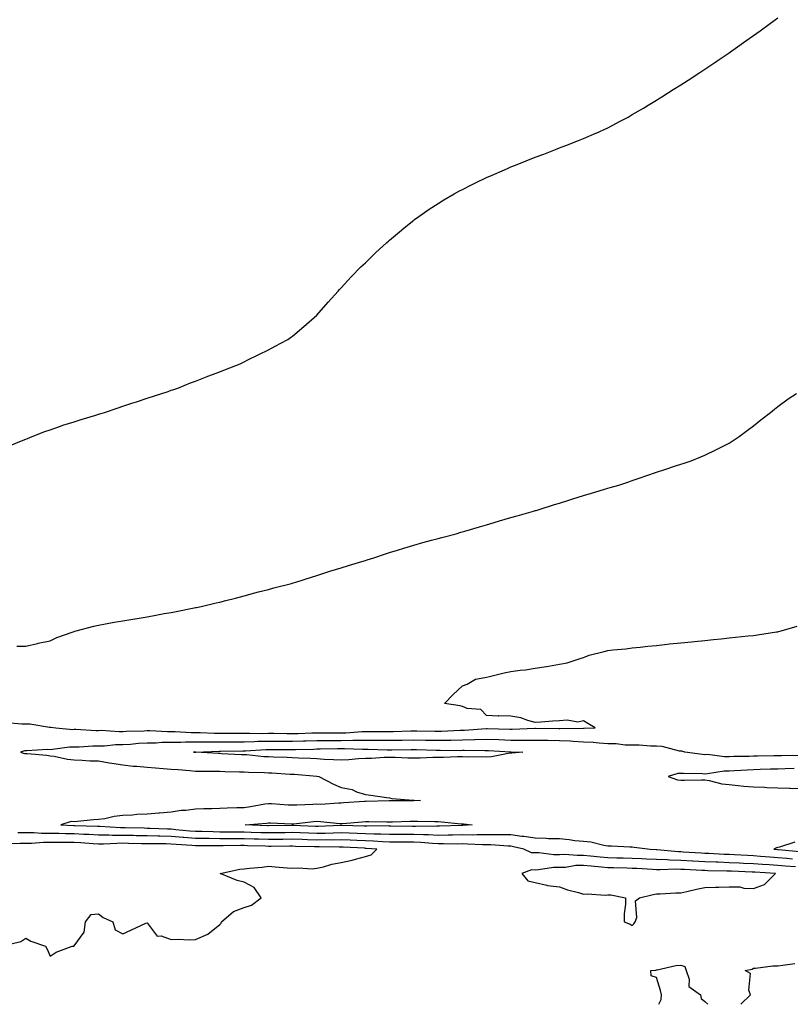
# Model space of a CAD drawing. Units: inches. Extents: x 915683 to 918323, y 7337498 to 7340138.
# Drawn here: x 916796 to 917113, y 7337498 to 7337904 of the extents above; entities that cross this region are included whole.
import ezdxf

# ---------------------------------------------------------------- set-up
doc = ezdxf.new("R2010")
doc.units = ezdxf.units.IN
doc.header["$MEASUREMENT"] = 0
doc.layers.add('Contour_91567337', color=7, linetype='Continuous', true_color=0xc1471e)

msp = doc.modelspace()

# ---------------------------------------------------------------- linework, layer by layer
at = {"layer": 'Contour_91567337'}
for points in [[(916791.68, 7337728.29, 3353), (916796.33, 7337730.2, 3353), (916798.05, 7337730.92, 3353), (916798.76, 7337731.21, 3353), (916800.69, 7337731.92, 3353), (916805.96, 7337734.01, 3353), (916808.05, 7337734.75, 3353), (916812.35, 7337736.22, 3353), (916813.38, 7337736.59, 3353), (916818.05, 7337738.07, 3353), (916820.95, 7337739.02, 3353), (916826.92, 7337740.79, 3353), (916828.05, 7337741.15, 3353), (916828.63, 7337741.34, 3353), (916830.57, 7337741.92, 3353), (916836.12, 7337743.85, 3353), (916838.05, 7337744.42, 3353), (916841.79, 7337745.66, 3353), (916843.66, 7337746.31, 3353), (916848.05, 7337747.74, 3353), (916851.17, 7337748.8, 3353), (916856.71, 7337750.58, 3353), (916858.05, 7337751.02, 3353), (916858.72, 7337751.25, 3353), (916860.74, 7337751.92, 3353), (916865.93, 7337754.04, 3353), (916868.05, 7337754.82, 3353), (916872.83, 7337756.7, 3353), (916873.14, 7337756.83, 3353), (916878.05, 7337758.65, 3353), (916880.4, 7337759.57, 3353), (916886.42, 7337761.92, 3353), (916887.5, 7337762.47, 3353), (916888.05, 7337762.72, 3353), (916889.66, 7337763.53, 3353), (916894.14, 7337765.83, 3353), (916898.05, 7337767.67, 3353), (916900.82, 7337769.15, 3353), (916906.09, 7337771.92, 3353), (916907.24, 7337772.73, 3353), (916908.05, 7337773.28, 3353), (916912.7, 7337777.27, 3353), (916917.99, 7337781.92, 3353), (916918.05, 7337781.98, 3353), (916922.68, 7337787.29, 3353), (916926.8, 7337791.92, 3353), (916927.4, 7337792.57, 3353), (916928.05, 7337793.24, 3353), (916932.19, 7337797.78, 3353), (916936.25, 7337801.92, 3353), (916937.18, 7337802.79, 3353), (916938.05, 7337803.59, 3353), (916942.29, 7337807.68, 3353), (916946.92, 7337811.92, 3353), (916947.52, 7337812.45, 3353), (916948.05, 7337812.88, 3353), (916952.94, 7337817.03, 3353), (916954.05, 7337817.92, 3353), (916958.05, 7337821.13, 3353), (916958.49, 7337821.48, 3353), (916959.09, 7337821.92, 3353), (916964.36, 7337825.61, 3353), (916968.05, 7337828.04, 3353), (916970.45, 7337829.52, 3353), (916974.62, 7337831.92, 3353), (916976.8, 7337833.17, 3353), (916978.05, 7337833.82, 3353), (916981.8, 7337835.67, 3353), (916983.46, 7337836.51, 3353), (916988.05, 7337838.71, 3353), (916990.29, 7337839.68, 3353), (916995.38, 7337841.92, 3353), (916997.23, 7337842.74, 3353), (916998.05, 7337843.09, 3353), (916999.98, 7337843.85, 3353), (917004.38, 7337845.59, 3353), (917008.05, 7337847.07, 3353), (917011.59, 7337848.38, 3353), (917016.37, 7337850.24, 3353), (917018.05, 7337850.88, 3353), (917018.81, 7337851.16, 3353), (917020.75, 7337851.92, 3353), (917025.98, 7337853.99, 3353), (917028.05, 7337854.84, 3353), (917033, 7337856.97, 3353), (917033.18, 7337857.05, 3353), (917038.05, 7337859.21, 3353), (917039.83, 7337860.14, 3353), (917043.15, 7337861.92, 3353), (917046.33, 7337863.64, 3353), (917048.05, 7337864.63, 3353), (917052.65, 7337867.32, 3353), (917054.62, 7337868.49, 3353), (917058.05, 7337870.52, 3353), (917058.9, 7337871.07, 3353), (917060.24, 7337871.92, 3353), (917064.99, 7337874.98, 3353), (917068.05, 7337876.96, 3353), (917071.12, 7337878.85, 3353), (917075.88, 7337881.92, 3353), (917077.19, 7337882.78, 3353), (917078.05, 7337883.37, 3353), (917082.55, 7337886.42, 3353), (917083.15, 7337886.82, 3353), (917088.05, 7337890.15, 3353), (917089.09, 7337890.88, 3353), (917090.56, 7337891.92, 3353), (917094.93, 7337895.04, 3353), (917098.05, 7337897.27, 3353), (917100.75, 7337899.22, 3353), (917104.53, 7337901.92, 3353), (917106.56, 7337903.41, 3353), (917108.05, 7337904.5, 3353)], [(916794.32, 7337645.65, 3352), (916798.05, 7337645.61, 3352), (916802.88, 7337646.75, 3352), (916803.14, 7337646.83, 3352), (916808.05, 7337647.79, 3352), (916810.88, 7337649.09, 3352), (916817.57, 7337651.44, 3352), (916818.05, 7337651.63, 3352), (916818.26, 7337651.71, 3352), (916818.89, 7337651.92, 3352), (916826.14, 7337653.83, 3352), (916828.05, 7337654.28, 3352), (916830.93, 7337654.8, 3352), (916834.53, 7337655.44, 3352), (916838.05, 7337656.09, 3352), (916843, 7337656.87, 3352), (916843.09, 7337656.88, 3352), (916848.05, 7337657.69, 3352), (916851.65, 7337658.32, 3352), (916855.11, 7337658.98, 3352), (916858.05, 7337659.52, 3352), (916860.07, 7337659.9, 3352), (916867.49, 7337661.36, 3352), (916868.05, 7337661.47, 3352), (916868.43, 7337661.54, 3352), (916870.34, 7337661.92, 3352), (916876.58, 7337663.39, 3352), (916878.05, 7337663.77, 3352), (916880.53, 7337664.4, 3352), (916884.55, 7337665.42, 3352), (916888.05, 7337666.31, 3352), (916892.46, 7337667.51, 3352), (916894.04, 7337667.91, 3352), (916898.05, 7337668.96, 3352), (916900.37, 7337669.6, 3352), (916907.55, 7337671.42, 3352), (916908.05, 7337671.55, 3352), (916908.33, 7337671.64, 3352), (916909.39, 7337671.92, 3352), (916915.89, 7337674.08, 3352), (916918.05, 7337674.74, 3352), (916922.19, 7337676.06, 3352), (916923.47, 7337676.5, 3352), (916928.05, 7337677.9, 3352), (916931.1, 7337678.87, 3352), (916936.59, 7337680.46, 3352), (916938.05, 7337680.91, 3352), (916938.82, 7337681.15, 3352), (916941.56, 7337681.92, 3352), (916946.37, 7337683.6, 3352), (916948.05, 7337684.15, 3352), (916951.28, 7337685.15, 3352), (916953.97, 7337686, 3352), (916958.05, 7337687.21, 3352), (916961.73, 7337688.24, 3352), (916965.37, 7337689.24, 3352), (916968.05, 7337689.99, 3352), (916969.59, 7337690.38, 3352), (916975.54, 7337691.92, 3352), (916977.47, 7337692.5, 3352), (916978.05, 7337692.67, 3352), (916979.12, 7337692.99, 3352), (916985.16, 7337694.81, 3352), (916988.05, 7337695.64, 3352), (916992.9, 7337697.07, 3352), (916993.31, 7337697.18, 3352), (916998.05, 7337698.58, 3352), (917000.61, 7337699.36, 3352), (917007.36, 7337701.23, 3352), (917008.05, 7337701.43, 3352), (917008.43, 7337701.54, 3352), (917009.76, 7337701.92, 3352), (917016.05, 7337703.92, 3352), (917018.05, 7337704.54, 3352), (917021.88, 7337705.75, 3352), (917023.65, 7337706.32, 3352), (917028.05, 7337707.69, 3352), (917031.28, 7337708.69, 3352), (917036.22, 7337710.09, 3352), (917038.05, 7337710.63, 3352), (917039.04, 7337710.93, 3352), (917042.49, 7337711.92, 3352), (917046.61, 7337713.36, 3352), (917048.05, 7337713.86, 3352), (917050.98, 7337714.85, 3352), (917054.07, 7337715.9, 3352), (917058.05, 7337717.25, 3352), (917061.56, 7337718.41, 3352), (917065.96, 7337719.84, 3352), (917068.05, 7337720.52, 3352), (917069.1, 7337720.87, 3352), (917072.34, 7337721.92, 3352), (917076.36, 7337723.61, 3352), (917078.05, 7337724.33, 3352), (917082.77, 7337726.64, 3352), (917083.15, 7337726.82, 3352), (917088.05, 7337729.24, 3352), (917089.67, 7337730.3, 3352), (917092.16, 7337731.92, 3352), (917095.49, 7337734.48, 3352), (917098.05, 7337736.32, 3352), (917101.07, 7337738.9, 3352), (917105.05, 7337741.92, 3352), (917106.68, 7337743.29, 3352), (917108.05, 7337744.29, 3352), (917112.41, 7337747.56, 3352), (917115.84, 7337749.71, 3352)], [(916790.22, 7337614.09, 3351), (916796.38, 7337613.59, 3351), (916798.05, 7337613.6, 3351), (916799.67, 7337613.54, 3351), (916807.77, 7337612.2, 3351), (916808.05, 7337612.19, 3351), (916808.31, 7337612.18, 3351), (916810.4, 7337611.92, 3351), (916817.44, 7337611.31, 3351), (916818.05, 7337611.33, 3351), (916818.64, 7337611.33, 3351), (916827.02, 7337610.89, 3351), (916828.05, 7337610.89, 3351), (916829.06, 7337610.91, 3351), (916836.54, 7337610.41, 3351), (916838.05, 7337610.44, 3351), (916839.45, 7337610.52, 3351), (916846.83, 7337610.7, 3351), (916848.05, 7337610.77, 3351), (916849.18, 7337610.79, 3351), (916856.51, 7337610.38, 3351), (916858.05, 7337610.4, 3351), (916859.57, 7337610.4, 3351), (916866.17, 7337610.05, 3351), (916868.05, 7337610.04, 3351), (916869.94, 7337610.03, 3351), (916875.91, 7337609.78, 3351), (916878.05, 7337609.76, 3351), (916880.2, 7337609.77, 3351), (916885.8, 7337609.67, 3351), (916888.05, 7337609.68, 3351), (916890.25, 7337609.72, 3351), (916895.77, 7337609.64, 3351), (916898.05, 7337609.68, 3351), (916900.29, 7337609.68, 3351), (916905.73, 7337609.6, 3351), (916908.05, 7337609.59, 3351), (916910.33, 7337609.64, 3351), (916915.97, 7337609.84, 3351), (916918.05, 7337609.89, 3351), (916920.07, 7337609.9, 3351), (916925.99, 7337609.86, 3351), (916928.05, 7337609.87, 3351), (916930.06, 7337609.91, 3351), (916936.56, 7337610.43, 3351), (916938.05, 7337610.46, 3351), (916939.53, 7337610.44, 3351), (916946.59, 7337610.46, 3351), (916948.05, 7337610.45, 3351), (916949.5, 7337610.47, 3351), (916956.81, 7337610.68, 3351), (916958.05, 7337610.7, 3351), (916959.29, 7337610.68, 3351), (916966.7, 7337610.57, 3351), (916968.05, 7337610.54, 3351), (916969.4, 7337610.57, 3351), (916977.08, 7337610.95, 3351), (916978.05, 7337610.96, 3351), (916978.97, 7337611, 3351), (916987.82, 7337611.69, 3351), (916988.05, 7337611.7, 3351), (916988.28, 7337611.69, 3351), (916997.57, 7337611.44, 3351), (916998.05, 7337611.42, 3351), (916998.55, 7337611.42, 3351), (917007.89, 7337611.76, 3351), (917008.05, 7337611.76, 3351), (917008.22, 7337611.75, 3351), (917017.83, 7337611.7, 3351), (917018.05, 7337611.7, 3351), (917018.28, 7337611.69, 3351), (917027.93, 7337611.8, 3351), (917028.05, 7337611.79, 3351), (917028.19, 7337611.78, 3351), (917032.84, 7337611.92, 3351), (917029.8, 7337613.67, 3351), (917028.05, 7337614.76, 3351), (917025.64, 7337614.33, 3351), (917021.26, 7337615.13, 3351), (917018.05, 7337614.84, 3351), (917015.29, 7337614.68, 3351), (917010.44, 7337614.31, 3351), (917008.05, 7337614.18, 3351), (917005.07, 7337614.9, 3351), (917002.2, 7337616.07, 3351), (916998.05, 7337616.73, 3351), (916993.12, 7337616.85, 3351), (916992.9, 7337616.77, 3351), (916988.05, 7337617.08, 3351), (916985.66, 7337619.53, 3351), (916980.01, 7337619.96, 3351), (916978.05, 7337620.68, 3351), (916977.11, 7337620.98, 3351), (916970.62, 7337621.92, 3351), (916974.27, 7337625.7, 3351), (916978.05, 7337629.19, 3351), (916980, 7337629.97, 3351), (916983.48, 7337631.92, 3351), (916987.27, 7337632.7, 3351), (916988.05, 7337632.8, 3351), (916989.17, 7337633.04, 3351), (916995.33, 7337634.64, 3351), (916998.05, 7337635.18, 3351), (917001.83, 7337635.7, 3351), (917004.07, 7337635.9, 3351), (917008.05, 7337636.49, 3351), (917012.78, 7337637.19, 3351), (917013.52, 7337637.39, 3351), (917018.05, 7337638.2, 3351), (917021.21, 7337638.76, 3351), (917026.67, 7337640.54, 3351), (917028.05, 7337640.85, 3351), (917028.73, 7337641.24, 3351), (917030.35, 7337641.92, 3351), (917036.53, 7337643.44, 3351), (917038.05, 7337643.77, 3351), (917040.14, 7337644.01, 3351), (917045.42, 7337644.55, 3351), (917048.05, 7337644.85, 3351), (917051.32, 7337645.19, 3351), (917054.45, 7337645.52, 3351), (917058.05, 7337645.9, 3351), (917062.51, 7337646.38, 3351), (917063.48, 7337646.49, 3351), (917068.05, 7337646.95, 3351), (917072.54, 7337647.43, 3351), (917073.68, 7337647.55, 3351), (917078.05, 7337647.98, 3351), (917081.63, 7337648.34, 3351), (917084.79, 7337648.66, 3351), (917088.05, 7337649.01, 3351), (917090.7, 7337649.27, 3351), (917095.93, 7337649.8, 3351), (917098.05, 7337650.02, 3351), (917099.69, 7337650.28, 3351), (917107.58, 7337651.45, 3351), (917108.05, 7337651.52, 3351), (917108.34, 7337651.63, 3351), (917109.44, 7337651.92, 3351), (917116.08, 7337653.89, 3351)], [(917116.67, 7337600.54, 3350), (917109.55, 7337600.42, 3350), (917108.05, 7337600.38, 3350), (917106.48, 7337600.35, 3350), (917099.71, 7337600.26, 3350), (917098.05, 7337600.23, 3350), (917096.28, 7337600.15, 3350), (917089.91, 7337600.06, 3350), (917088.05, 7337599.98, 3350), (917086.08, 7337599.95, 3350), (917079.09, 7337600.88, 3350), (917078.05, 7337600.86, 3350), (917077.06, 7337600.93, 3350), (917069.78, 7337601.92, 3350), (917068.46, 7337602.33, 3350), (917068.05, 7337602.35, 3350), (917067.59, 7337602.38, 3350), (917060.39, 7337604.26, 3350), (917058.05, 7337604.39, 3350), (917055.59, 7337604.38, 3350), (917050.93, 7337604.8, 3350), (917048.05, 7337604.78, 3350), (917045.13, 7337604.84, 3350), (917041.46, 7337605.33, 3350), (917038.05, 7337605.38, 3350), (917034.4, 7337605.57, 3350), (917032.01, 7337605.88, 3350), (917028.05, 7337606.06, 3350), (917023.71, 7337606.26, 3350), (917022.51, 7337606.38, 3350), (917018.05, 7337606.56, 3350), (917013.31, 7337606.66, 3350), (917012.81, 7337606.68, 3350), (917008.05, 7337606.78, 3350), (917003.23, 7337606.74, 3350), (917002.88, 7337606.75, 3350), (916998.05, 7337606.71, 3350), (916993.08, 7337606.95, 3350), (916993.02, 7337606.95, 3350), (916988.05, 7337607.17, 3350), (916983.12, 7337606.99, 3350), (916982.99, 7337606.98, 3350), (916978.05, 7337606.81, 3350), (916973.25, 7337606.72, 3350), (916972.86, 7337606.73, 3350), (916968.05, 7337606.66, 3350), (916963.22, 7337606.75, 3350), (916962.89, 7337606.76, 3350), (916958.05, 7337606.86, 3350), (916953.21, 7337606.76, 3350), (916952.88, 7337606.75, 3350), (916948.05, 7337606.65, 3350), (916943.26, 7337606.71, 3350), (916942.85, 7337606.72, 3350), (916938.05, 7337606.78, 3350), (916933.28, 7337606.69, 3350), (916932.84, 7337606.71, 3350), (916928.05, 7337606.62, 3350), (916923.38, 7337606.59, 3350), (916922.71, 7337606.58, 3350), (916918.05, 7337606.56, 3350), (916913.53, 7337606.44, 3350), (916912.55, 7337606.42, 3350), (916908.05, 7337606.3, 3350), (916903.66, 7337606.31, 3350), (916902.43, 7337606.3, 3350), (916898.05, 7337606.32, 3350), (916893.73, 7337606.24, 3350), (916892.29, 7337606.16, 3350), (916888.05, 7337606.08, 3350), (916883.91, 7337606.06, 3350), (916882.15, 7337606.02, 3350), (916878.05, 7337606, 3350), (916873.94, 7337606.03, 3350), (916872.1, 7337605.97, 3350), (916868.05, 7337606, 3350), (916863.96, 7337606.01, 3350), (916862.04, 7337605.91, 3350), (916858.05, 7337605.91, 3350), (916854.11, 7337605.86, 3350), (916851.79, 7337605.66, 3350), (916848.05, 7337605.6, 3350), (916844.56, 7337605.41, 3350), (916841.25, 7337605.12, 3350), (916838.05, 7337604.93, 3350), (916835.1, 7337604.87, 3350), (916830.51, 7337604.38, 3350), (916828.05, 7337604.32, 3350), (916825.66, 7337604.31, 3350), (916820.11, 7337603.98, 3350), (916818.05, 7337603.98, 3350), (916816.04, 7337603.93, 3350), (916809.09, 7337602.96, 3350), (916808.05, 7337602.93, 3350), (916806.99, 7337602.98, 3350), (916798.53, 7337602.4, 3350), (916798.05, 7337602.43, 3350), (916797.56, 7337602.41, 3350), (916795.82, 7337601.92, 3350), (916797.54, 7337601.41, 3350), (916798.05, 7337601.38, 3350), (916798.67, 7337601.3, 3350), (916806.75, 7337600.62, 3350), (916808.05, 7337600.44, 3350), (916809.75, 7337600.22, 3350), (916815.21, 7337599.08, 3350), (916818.05, 7337598.77, 3350), (916821.3, 7337598.67, 3350), (916824.51, 7337598.38, 3350), (916828.05, 7337598.29, 3350), (916832.41, 7337597.56, 3350), (916833.49, 7337597.36, 3350), (916838.05, 7337596.63, 3350), (916842.31, 7337596.18, 3350), (916843.86, 7337596.11, 3350), (916848.05, 7337595.72, 3350), (916851.51, 7337595.38, 3350), (916854.73, 7337595.24, 3350), (916858.05, 7337594.94, 3350), (916860.83, 7337594.7, 3350), (916865.63, 7337594.34, 3350), (916868.05, 7337594.13, 3350), (916870.2, 7337594.07, 3350), (916875.88, 7337594.09, 3350), (916878.05, 7337594.03, 3350), (916880.1, 7337593.97, 3350), (916886.11, 7337593.86, 3350), (916888.05, 7337593.8, 3350), (916889.81, 7337593.68, 3350), (916896.47, 7337593.5, 3350), (916898.05, 7337593.4, 3350), (916899.47, 7337593.34, 3350), (916907.11, 7337592.86, 3350), (916908.05, 7337592.82, 3350), (916908.9, 7337592.77, 3350), (916917.99, 7337591.98, 3350), (916918.05, 7337591.98, 3350), (916918.11, 7337591.98, 3350), (916918.81, 7337591.92, 3350), (916924.87, 7337588.74, 3350), (916928.05, 7337587.32, 3350), (916932.6, 7337586.47, 3350), (916934.39, 7337585.58, 3350), (916938.05, 7337584.42, 3350), (916940.33, 7337584.2, 3350), (916946.75, 7337583.22, 3350), (916948.05, 7337583.09, 3350), (916948.97, 7337582.84, 3350), (916957.79, 7337582.18, 3350), (916958.05, 7337582.13, 3350), (916958.22, 7337582.09, 3350), (916960.74, 7337581.92, 3350), (916958.08, 7337581.89, 3350), (916958.05, 7337581.89, 3350), (916958.02, 7337581.89, 3350), (916948.17, 7337581.8, 3350), (916948.05, 7337581.8, 3350), (916947.93, 7337581.8, 3350), (916938.33, 7337581.64, 3350), (916938.05, 7337581.65, 3350), (916937.75, 7337581.62, 3350), (916929, 7337580.97, 3350), (916928.05, 7337580.89, 3350), (916927.05, 7337580.92, 3350), (916919.57, 7337580.4, 3350), (916918.05, 7337580.44, 3350), (916916.46, 7337580.33, 3350), (916909.84, 7337580.13, 3350), (916908.05, 7337580, 3350), (916906.23, 7337580.1, 3350), (916899.42, 7337580.55, 3350), (916898.05, 7337580.63, 3350), (916896.54, 7337580.41, 3350), (916890.65, 7337579.32, 3350), (916888.05, 7337578.98, 3350), (916885.03, 7337578.9, 3350), (916881.14, 7337578.83, 3350), (916878.05, 7337578.75, 3350), (916874.73, 7337578.6, 3350), (916871.43, 7337578.54, 3350), (916868.05, 7337578.38, 3350), (916864.01, 7337577.88, 3350), (916862.12, 7337577.85, 3350), (916858.05, 7337577.2, 3350), (916853.14, 7337576.83, 3350), (916852.93, 7337576.8, 3350), (916848.05, 7337576.39, 3350), (916843.8, 7337576.17, 3350), (916842.11, 7337575.98, 3350), (916838.05, 7337575.75, 3350), (916834.53, 7337575.44, 3350), (916830.6, 7337574.47, 3350), (916828.05, 7337574.17, 3350), (916825.92, 7337574.05, 3350), (916819.41, 7337573.28, 3350), (916818.05, 7337573.19, 3350), (916816.7, 7337573.27, 3350), (916812.46, 7337571.92, 3350), (916817.82, 7337571.69, 3350), (916818.05, 7337571.69, 3350), (916818.3, 7337571.67, 3350), (916827.59, 7337571.46, 3350), (916828.05, 7337571.43, 3350), (916828.54, 7337571.43, 3350), (916837.05, 7337570.92, 3350), (916838.05, 7337570.92, 3350), (916839.07, 7337570.9, 3350), (916846.79, 7337570.66, 3350), (916848.05, 7337570.63, 3350), (916849.37, 7337570.6, 3350), (916856.42, 7337570.29, 3350), (916858.05, 7337570.25, 3350), (916859.87, 7337570.1, 3350), (916865.68, 7337569.55, 3350), (916868.05, 7337569.36, 3350), (916870.65, 7337569.32, 3350), (916875.31, 7337569.18, 3350), (916878.05, 7337569.14, 3350), (916880.83, 7337569.14, 3350), (916885.22, 7337569.09, 3350), (916888.05, 7337569.09, 3350), (916890.98, 7337568.99, 3350), (916894.98, 7337568.85, 3350), (916898.05, 7337568.75, 3350), (916901.19, 7337568.78, 3350), (916904.96, 7337568.83, 3350), (916908.05, 7337568.87, 3350), (916911.21, 7337568.76, 3350), (916914.73, 7337568.6, 3350), (916918.05, 7337568.49, 3350), (916921.43, 7337568.54, 3350), (916924.82, 7337568.69, 3350), (916928.05, 7337568.74, 3350), (916931.37, 7337568.6, 3350), (916934.63, 7337568.5, 3350), (916938.05, 7337568.36, 3350), (916941.73, 7337568.24, 3350), (916944.39, 7337568.26, 3350), (916948.05, 7337568.14, 3350), (916951.84, 7337568.13, 3350), (916954.22, 7337568.09, 3350), (916958.05, 7337568.08, 3350), (916962.05, 7337567.92, 3350), (916964.07, 7337567.94, 3350), (916968.05, 7337567.76, 3350), (916972.18, 7337567.79, 3350), (916974, 7337567.87, 3350), (916978.05, 7337567.91, 3350), (916982.09, 7337567.88, 3350), (916984.11, 7337567.98, 3350), (916988.05, 7337567.96, 3350), (916992.06, 7337567.91, 3350), (916994.14, 7337568.01, 3350), (916998.05, 7337567.96, 3350), (917002.62, 7337567.35, 3350), (917003.45, 7337567.32, 3350), (917008.05, 7337566.58, 3350), (917012.65, 7337566.52, 3350), (917013.58, 7337566.39, 3350), (917018.05, 7337566.31, 3350), (917022.07, 7337565.94, 3350), (917024.42, 7337565.55, 3350), (917028.05, 7337565.17, 3350), (917031.02, 7337564.89, 3350), (917036.4, 7337563.57, 3350), (917038.05, 7337563.36, 3350), (917039.47, 7337563.34, 3350), (917047.1, 7337562.87, 3350), (917048.05, 7337562.85, 3350), (917048.93, 7337562.8, 3350), (917055.49, 7337561.92, 3350), (917057.95, 7337561.82, 3350), (917058.16, 7337561.81, 3350), (917067.11, 7337560.98, 3350), (917068.05, 7337560.95, 3350), (917069.07, 7337560.9, 3350), (917076.55, 7337560.42, 3350), (917078.05, 7337560.33, 3350), (917079.71, 7337560.26, 3350), (917086.03, 7337559.9, 3350), (917088.05, 7337559.82, 3350), (917090.26, 7337559.71, 3350), (917095.53, 7337559.4, 3350), (917098.05, 7337559.28, 3350), (917100.91, 7337559.06, 3350), (917104.84, 7337558.71, 3350), (917108.05, 7337558.47, 3350), (917111.78, 7337558.19, 3350), (917114.12, 7337557.99, 3350)], [(917114.83, 7337595.14, 3349), (917111.15, 7337595.02, 3349), (917108.05, 7337594.94, 3349), (917105.1, 7337594.87, 3349), (917100.85, 7337594.72, 3349), (917098.05, 7337594.65, 3349), (917095.43, 7337594.54, 3349), (917090.3, 7337594.17, 3349), (917088.05, 7337594.07, 3349), (917085.93, 7337594.04, 3349), (917079.05, 7337592.92, 3349), (917078.05, 7337592.9, 3349), (917077, 7337592.97, 3349), (917069.19, 7337593.06, 3349), (917068.05, 7337593.16, 3349), (917066.84, 7337593.13, 3349), (917062.9, 7337591.92, 3349), (917066.68, 7337590.55, 3349), (917068.05, 7337590.39, 3349), (917069.58, 7337590.39, 3349), (917076.63, 7337590.5, 3349), (917078.05, 7337590.5, 3349), (917079.74, 7337590.23, 3349), (917085.04, 7337588.91, 3349), (917088.05, 7337588.52, 3349), (917091.78, 7337588.19, 3349), (917094.06, 7337587.93, 3349), (917098.05, 7337587.6, 3349), (917102.54, 7337587.43, 3349), (917103.51, 7337587.38, 3349), (917108.05, 7337587.22, 3349), (917112.88, 7337587.09, 3349), (917113.2, 7337587.07, 3349), (917118.05, 7337586.94, 3349)], [(917115.32, 7337554.65, 3351), (917111.07, 7337554.94, 3351), (917108.05, 7337555.17, 3351), (917104.54, 7337555.43, 3351), (917101.73, 7337555.6, 3351), (917098.05, 7337555.88, 3351), (917093.89, 7337556.08, 3351), (917092.26, 7337556.13, 3351), (917088.05, 7337556.33, 3351), (917083.46, 7337556.51, 3351), (917082.66, 7337556.53, 3351), (917078.05, 7337556.72, 3351), (917073.12, 7337556.99, 3351), (917072.97, 7337557, 3351), (917068.05, 7337557.27, 3351), (917063.53, 7337557.4, 3351), (917062.47, 7337557.5, 3351), (917058.05, 7337557.65, 3351), (917053.97, 7337557.84, 3351), (917052.05, 7337557.92, 3351), (917048.05, 7337558.11, 3351), (917044.33, 7337558.2, 3351), (917041.71, 7337558.26, 3351), (917038.05, 7337558.35, 3351), (917034.8, 7337558.67, 3351), (917030.91, 7337559.06, 3351), (917028.05, 7337559.34, 3351), (917025.39, 7337559.26, 3351), (917020.22, 7337559.75, 3351), (917018.05, 7337559.66, 3351), (917015.76, 7337559.63, 3351), (917009.52, 7337560.45, 3351), (917008.05, 7337560.43, 3351), (917006.6, 7337560.47, 3351), (917003.4, 7337561.92, 3351), (916999.09, 7337562.96, 3351), (916998.05, 7337563.1, 3351), (916996.86, 7337563.11, 3351), (916989.78, 7337563.65, 3351), (916988.05, 7337563.67, 3351), (916986.29, 7337563.68, 3351), (916980.19, 7337564.06, 3351), (916978.05, 7337564.08, 3351), (916975.91, 7337564.06, 3351), (916970.32, 7337564.19, 3351), (916968.05, 7337564.17, 3351), (916965.7, 7337564.27, 3351), (916960.85, 7337564.72, 3351), (916958.05, 7337564.84, 3351), (916955.13, 7337564.84, 3351), (916950.94, 7337564.81, 3351), (916948.05, 7337564.82, 3351), (916945.05, 7337564.92, 3351), (916941.34, 7337565.21, 3351), (916938.05, 7337565.31, 3351), (916934.51, 7337565.46, 3351), (916931.72, 7337565.59, 3351), (916928.05, 7337565.74, 3351), (916924.29, 7337565.68, 3351), (916921.85, 7337565.72, 3351), (916918.05, 7337565.67, 3351), (916914.17, 7337565.8, 3351), (916911.99, 7337565.86, 3351), (916908.05, 7337565.99, 3351), (916904.02, 7337565.95, 3351), (916902.07, 7337565.94, 3351), (916898.05, 7337565.9, 3351), (916893.93, 7337566.04, 3351), (916892.23, 7337566.1, 3351), (916888.05, 7337566.24, 3351), (916883.73, 7337566.24, 3351), (916882.35, 7337566.22, 3351), (916878.05, 7337566.21, 3351), (916873.69, 7337566.28, 3351), (916872.41, 7337566.28, 3351), (916868.05, 7337566.35, 3351), (916863.25, 7337566.72, 3351), (916862.88, 7337566.75, 3351), (916858.05, 7337567.14, 3351), (916853.38, 7337567.25, 3351), (916852.69, 7337567.28, 3351), (916848.05, 7337567.38, 3351), (916843.62, 7337567.49, 3351), (916842.44, 7337567.53, 3351), (916838.05, 7337567.63, 3351), (916833.75, 7337567.62, 3351), (916832.25, 7337567.72, 3351), (916828.05, 7337567.71, 3351), (916824.07, 7337567.94, 3351), (916821.99, 7337567.98, 3351), (916818.05, 7337568.19, 3351), (916814.37, 7337568.24, 3351), (916811.61, 7337568.36, 3351), (916808.05, 7337568.4, 3351), (916804.51, 7337568.38, 3351), (916801.34, 7337568.63, 3351), (916798.05, 7337568.6, 3351), (916794.79, 7337568.66, 3351)], [(916788.07, 7337521.94, 3352), (916796.05, 7337523.92, 3352), (916798.05, 7337525.19, 3352), (916800.1, 7337523.97, 3352), (916806.17, 7337521.92, 3352), (916806.86, 7337520.73, 3352), (916808.05, 7337517.84, 3352), (916810.51, 7337519.46, 3352), (916817.19, 7337521.92, 3352), (916817.98, 7337521.99, 3352), (916818.05, 7337522.13, 3352), (916822.18, 7337527.79, 3352), (916822.71, 7337531.92, 3352), (916824.97, 7337535, 3352), (916828.05, 7337535.33, 3352), (916829.93, 7337533.8, 3352), (916833.88, 7337531.92, 3352), (916834.87, 7337528.74, 3352), (916838.05, 7337527.07, 3352), (916841.38, 7337528.59, 3352), (916847.53, 7337531.4, 3352), (916848.05, 7337531.64, 3352), (916852.21, 7337526.08, 3352), (916853.8, 7337526.17, 3352), (916858.05, 7337524.73, 3352), (916860.94, 7337524.81, 3352), (916865.35, 7337524.62, 3352), (916868.05, 7337524.7, 3352), (916873.05, 7337526.92, 3352), (916878.05, 7337530.88, 3352), (916878.6, 7337531.37, 3352), (916878.72, 7337531.92, 3352), (916883.7, 7337536.27, 3352), (916888.05, 7337537.93, 3352), (916891.13, 7337538.84, 3352), (916895.05, 7337541.92, 3352), (916892.2, 7337546.07, 3352), (916888.05, 7337548.27, 3352), (916885.19, 7337549.06, 3352), (916878.25, 7337551.92, 3352), (916886.26, 7337553.71, 3352), (916888.05, 7337553.81, 3352), (916890.23, 7337554.1, 3352), (916895.45, 7337554.52, 3352), (916898.05, 7337554.9, 3352), (916900.85, 7337554.72, 3352), (916905.77, 7337554.2, 3352), (916908.05, 7337554.04, 3352), (916910.31, 7337554.18, 3352), (916916.08, 7337553.89, 3352), (916918.05, 7337554.04, 3352), (916920.82, 7337554.69, 3352), (916924.24, 7337555.73, 3352), (916928.05, 7337556.48, 3352), (916932.63, 7337557.34, 3352), (916933.98, 7337557.85, 3352), (916938.05, 7337558.9, 3352), (916940.39, 7337559.58, 3352), (916942.76, 7337561.92, 3352), (916938.38, 7337562.25, 3352), (916938.05, 7337562.26, 3352), (916937.69, 7337562.28, 3352), (916928.85, 7337562.72, 3352), (916928.05, 7337562.75, 3352), (916927.23, 7337562.74, 3352), (916918.99, 7337562.86, 3352), (916918.05, 7337562.85, 3352), (916917.09, 7337562.88, 3352), (916909.21, 7337563.08, 3352), (916908.05, 7337563.12, 3352), (916906.86, 7337563.11, 3352), (916899.2, 7337563.07, 3352), (916898.05, 7337563.06, 3352), (916896.87, 7337563.1, 3352), (916889.48, 7337563.35, 3352), (916888.05, 7337563.39, 3352), (916886.58, 7337563.39, 3352), (916879.42, 7337563.29, 3352), (916878.05, 7337563.29, 3352), (916876.66, 7337563.31, 3352), (916869.44, 7337563.31, 3352), (916868.05, 7337563.33, 3352), (916866.52, 7337563.45, 3352), (916860.01, 7337563.88, 3352), (916858.05, 7337564.03, 3352), (916855.89, 7337564.08, 3352), (916850.22, 7337564.09, 3352), (916848.05, 7337564.14, 3352), (916845.78, 7337564.19, 3352), (916840.41, 7337564.28, 3352), (916838.05, 7337564.34, 3352), (916835.64, 7337564.33, 3352), (916830.12, 7337563.99, 3352), (916828.05, 7337563.99, 3352), (916825.86, 7337564.11, 3352), (916820.69, 7337564.56, 3352), (916818.05, 7337564.7, 3352), (916815.24, 7337564.73, 3352), (916810.79, 7337564.66, 3352), (916808.05, 7337564.69, 3352), (916805.3, 7337564.67, 3352), (916800.35, 7337564.22, 3352), (916798.05, 7337564.21, 3352), (916795.72, 7337564.25, 3352), (916790.3, 7337564.17, 3352)], [(917115.17, 7337564.8, 3349), (917108.85, 7337562.72, 3349), (917108.05, 7337562.58, 3349), (917107.49, 7337562.48, 3349), (917106.47, 7337561.92, 3349), (917107.92, 7337561.79, 3349), (917108.05, 7337561.78, 3349), (917108.2, 7337561.77, 3349), (917117.14, 7337561.01, 3349)], [(917059.04, 7337498, 3351), (917060.05, 7337499.92, 3351), (917060.1, 7337501.92, 3351), (917059.77, 7337503.64, 3351), (917058.05, 7337509.05, 3351), (917055.85, 7337509.72, 3351), (917055.8, 7337511.92, 3351), (917057.87, 7337512.1, 3351), (917058.05, 7337512.18, 3351), (917058.34, 7337512.21, 3351), (917066.04, 7337513.93, 3351), (917068.05, 7337514.1, 3351), (917069.69, 7337513.56, 3351), (917070.34, 7337511.92, 3351), (917071.58, 7337508.39, 3351), (917071.47, 7337505.34, 3351), (917076.25, 7337501.92, 3351), (917076.51, 7337500.38, 3351), (917078.05, 7337499.19, 3351), (917079.2, 7337498, 3351)], [(917092.82, 7337498, 3351), (917096.85, 7337501.92, 3351), (917096.21, 7337503.76, 3351), (917096.86, 7337510.73, 3351), (917094.61, 7337511.92, 3351), (917097.49, 7337512.48, 3351), (917098.05, 7337512.83, 3351), (917098.96, 7337512.83, 3351), (917106.06, 7337513.91, 3351), (917108.05, 7337513.91, 3351), (917110.22, 7337514.09, 3351), (917115.13, 7337514.84, 3351)]]:
    msp.add_polyline3d(points, dxfattribs=at)
for points in [[(916998.05, 7337601.56, 3349), (916997.66, 7337601.53, 3349), (916990, 7337599.97, 3349), (916988.05, 7337599.9, 3349), (916986.1, 7337599.97, 3349), (916980.11, 7337599.86, 3349), (916978.05, 7337599.93, 3349), (916976.09, 7337599.96, 3349), (916970.26, 7337599.71, 3349), (916968.05, 7337599.74, 3349), (916965.86, 7337599.73, 3349), (916960.58, 7337599.39, 3349), (916958.05, 7337599.39, 3349), (916955.61, 7337599.48, 3349), (916950.31, 7337599.66, 3349), (916948.05, 7337599.76, 3349), (916945.81, 7337599.68, 3349), (916940.63, 7337599.34, 3349), (916938.05, 7337599.26, 3349), (916935.26, 7337599.13, 3349), (916931.2, 7337598.77, 3349), (916928.05, 7337598.63, 3349), (916924.94, 7337598.81, 3349), (916921.02, 7337598.95, 3349), (916918.05, 7337599.12, 3349), (916915.42, 7337599.29, 3349), (916910.48, 7337599.49, 3349), (916908.05, 7337599.63, 3349), (916905.86, 7337599.73, 3349), (916900.13, 7337599.84, 3349), (916898.05, 7337599.92, 3349), (916896.17, 7337600.04, 3349), (916889.21, 7337600.76, 3349), (916888.05, 7337600.84, 3349), (916887, 7337600.87, 3349), (916878.7, 7337601.27, 3349), (916878.05, 7337601.29, 3349), (916877.44, 7337601.31, 3349), (916868.13, 7337601.84, 3349), (916867.98, 7337601.85, 3349), (916867.2, 7337601.92, 3349), (916868.01, 7337601.96, 3349), (916868.09, 7337601.96, 3349), (916877.72, 7337602.25, 3349), (916878.38, 7337602.25, 3349), (916887.5, 7337602.47, 3349), (916888.05, 7337602.47, 3349), (916888.62, 7337602.49, 3349), (916897.03, 7337602.94, 3349), (916898.05, 7337602.96, 3349), (916899.08, 7337602.95, 3349), (916906.95, 7337603.02, 3349), (916908.05, 7337603.02, 3349), (916909.18, 7337603.05, 3349), (916916.78, 7337603.19, 3349), (916918.05, 7337603.22, 3349), (916919.36, 7337603.23, 3349), (916926.62, 7337603.35, 3349), (916928.05, 7337603.36, 3349), (916929.51, 7337603.38, 3349), (916936.88, 7337603.09, 3349), (916938.05, 7337603.12, 3349), (916939.23, 7337603.1, 3349), (916947.1, 7337602.87, 3349), (916948.05, 7337602.86, 3349), (916949.01, 7337602.88, 3349), (916956.98, 7337602.99, 3349), (916958.05, 7337603.02, 3349), (916959.12, 7337602.99, 3349), (916967.19, 7337602.78, 3349), (916968.05, 7337602.76, 3349), (916968.91, 7337602.78, 3349), (916977.33, 7337602.64, 3349), (916978.05, 7337602.66, 3349), (916978.81, 7337602.68, 3349), (916987.35, 7337602.62, 3349), (916988.05, 7337602.65, 3349), (916988.75, 7337602.62, 3349), (916997.95, 7337602.02, 3349), (916998.05, 7337602.02, 3349), (916998.15, 7337602.02, 3349), (917002.91, 7337601.92, 3349), (916998.41, 7337601.56, 3349)], [(916978.05, 7337571.73, 3349), (916977.86, 7337571.73, 3349), (916968.61, 7337571.36, 3349), (916968.05, 7337571.35, 3349), (916967.51, 7337571.38, 3349), (916958.67, 7337571.3, 3349), (916958.05, 7337571.33, 3349), (916957.46, 7337571.33, 3349), (916948.51, 7337571.46, 3349), (916948.05, 7337571.46, 3349), (916947.61, 7337571.48, 3349), (916938.59, 7337571.38, 3349), (916938.05, 7337571.4, 3349), (916937.55, 7337571.42, 3349), (916928.25, 7337571.72, 3349), (916928.05, 7337571.73, 3349), (916927.86, 7337571.73, 3349), (916918.65, 7337571.32, 3349), (916918.05, 7337571.31, 3349), (916917.46, 7337571.33, 3349), (916908.24, 7337571.73, 3349), (916908.05, 7337571.74, 3349), (916907.86, 7337571.73, 3349), (916898.05, 7337571.59, 3349), (916897.73, 7337571.6, 3349), (916888.53, 7337571.92, 3349), (916897.26, 7337572.71, 3349), (916898.05, 7337572.82, 3349), (916898.91, 7337572.78, 3349), (916907.54, 7337572.43, 3349), (916908.05, 7337572.4, 3349), (916908.57, 7337572.44, 3349), (916916.63, 7337573.34, 3349), (916918.05, 7337573.43, 3349), (916919.53, 7337573.4, 3349), (916927.51, 7337572.46, 3349), (916928.05, 7337572.45, 3349), (916928.62, 7337572.49, 3349), (916936.74, 7337573.23, 3349), (916938.05, 7337573.34, 3349), (916939.47, 7337573.34, 3349), (916946.84, 7337573.13, 3349), (916948.05, 7337573.13, 3349), (916949.29, 7337573.16, 3349), (916956.55, 7337573.42, 3349), (916958.05, 7337573.45, 3349), (916959.57, 7337573.44, 3349), (916966.67, 7337573.3, 3349), (916968.05, 7337573.29, 3349), (916969.38, 7337573.25, 3349), (916977.54, 7337572.43, 3349), (916978.05, 7337572.41, 3349), (916978.52, 7337572.39, 3349), (916982.08, 7337571.92, 3349), (916978.24, 7337571.73, 3349)], [(917048.05, 7337530.51, 3352), (917048.76, 7337531.21, 3352), (917049.32, 7337531.92, 3352), (917049.93, 7337533.8, 3352), (917049.36, 7337540.61, 3352), (917051.04, 7337541.92, 3352), (917056.77, 7337543.2, 3352), (917058.05, 7337543.53, 3352), (917059.6, 7337543.47, 3352), (917065.99, 7337543.98, 3352), (917068.05, 7337543.9, 3352), (917070.6, 7337544.47, 3352), (917074.59, 7337545.38, 3352), (917078.05, 7337546.13, 3352), (917082.42, 7337546.29, 3352), (917083.73, 7337546.24, 3352), (917088.05, 7337546.42, 3352), (917092.49, 7337546.36, 3352), (917094.1, 7337545.87, 3352), (917098.05, 7337545.77, 3352), (917102.61, 7337547.36, 3352), (917107.1, 7337551.92, 3352), (917098.57, 7337552.44, 3352), (917098.05, 7337552.49, 3352), (917097.46, 7337552.51, 3352), (917088.94, 7337552.81, 3352), (917088.05, 7337552.85, 3352), (917087.08, 7337552.89, 3352), (917079.2, 7337553.07, 3352), (917078.05, 7337553.12, 3352), (917076.79, 7337553.18, 3352), (917069.63, 7337553.5, 3352), (917068.05, 7337553.59, 3352), (917066.33, 7337553.64, 3352), (917059.56, 7337553.43, 3352), (917058.05, 7337553.48, 3352), (917056.41, 7337553.56, 3352), (917050.03, 7337553.9, 3352), (917048.05, 7337554, 3352), (917045.92, 7337554.05, 3352), (917040.35, 7337554.22, 3352), (917038.05, 7337554.28, 3352), (917035.44, 7337554.53, 3352), (917031.08, 7337554.95, 3352), (917028.05, 7337555.25, 3352), (917024.82, 7337555.15, 3352), (917020.57, 7337554.44, 3352), (917018.05, 7337554.34, 3352), (917015.65, 7337554.32, 3352), (917009.49, 7337553.36, 3352), (917008.05, 7337553.34, 3352), (917006.58, 7337553.39, 3352), (917002.53, 7337551.92, 3352), (917005.07, 7337548.94, 3352), (917008.05, 7337548.14, 3352), (917012.82, 7337547.15, 3352), (917013.15, 7337547.02, 3352), (917018.05, 7337546.37, 3352), (917021.33, 7337545.2, 3352), (917025.96, 7337544.01, 3352), (917028.05, 7337543.37, 3352), (917029.65, 7337543.52, 3352), (917036.94, 7337543.03, 3352), (917038.05, 7337543.18, 3352), (917039.28, 7337543.15, 3352), (917045.36, 7337541.92, 3352), (917045.34, 7337539.21, 3352), (917044.71, 7337535.26, 3352), (917044.69, 7337531.92, 3352), (917047.16, 7337531.03, 3352)]]:
    msp.add_polyline3d(points, close=True, dxfattribs=at)

doc.saveas('drawing.dxf')
